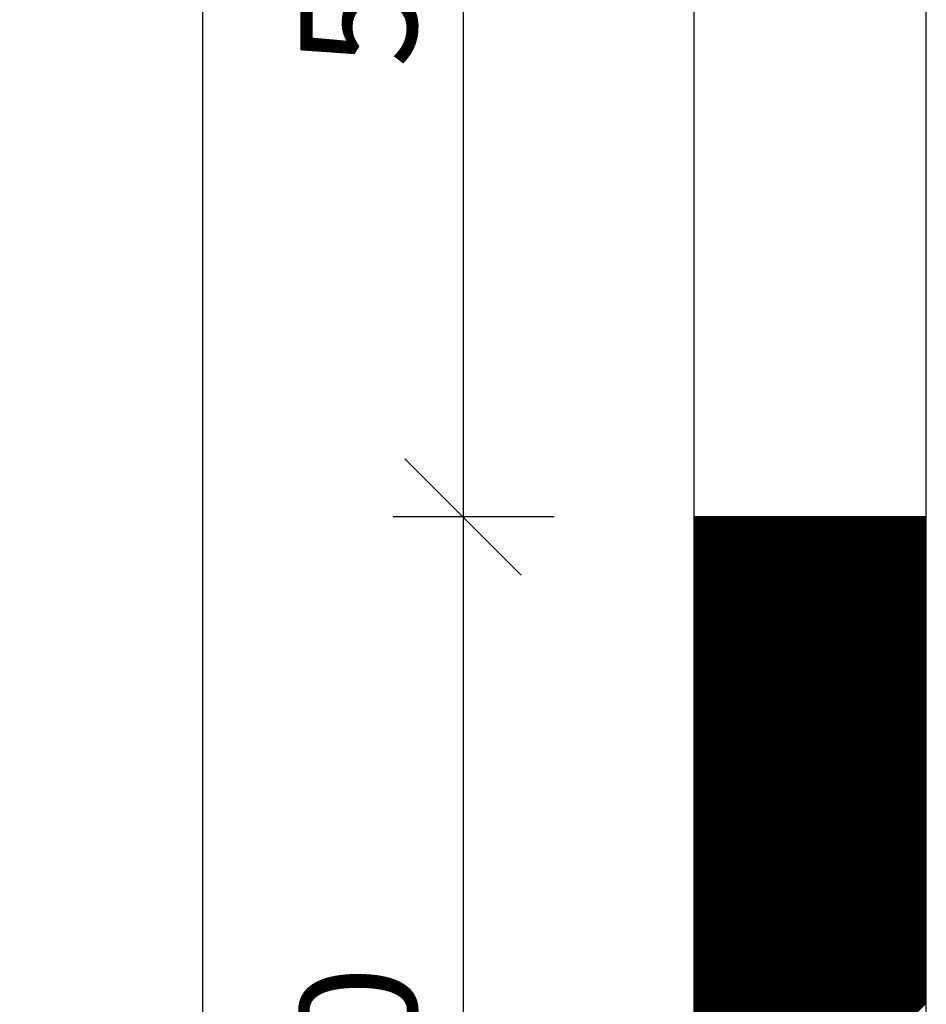
# Model space of a CAD drawing. Extents: x 19038 to 23238, y -8334 to -2394.
# Drawn here: x 20722 to 21112, y -4976 to -4552 of the extents above; entities that cross this region are included whole.
import ezdxf

# ---------------------------------------------------------------- set-up
doc = ezdxf.new("R2010")
doc.units = 0
doc.layers.get('0').update_dxf_attribs({"linetype": 'CONTINUOUS'})
doc.layers.get('DEFPOINTS').update_dxf_attribs({"linetype": 'CONTINUOUS'})
doc.layers.add('MAAL', color=2, linetype='CONTINUOUS')
doc.layers.add('STOLPE', color=2, linetype='CONTINUOUS')
doc.styles.add('ISO3098', font='iso3098.shx')
doc.dimstyles.new('POINT_1-20MM', dxfattribs={"dimscale": 10, "dimtxt": 5, "dimasz": 5, "dimexe": 3, "dimexo": 6, "dimgap": 2, "dimtad": 1, "dimdec": 0, "dimzin": 0, "dimtxsty": 'ISO3098', "dimblk1": 'OBLIQUE', "dimblk2": 'OBLIQUE', "dimsah": 1, "dimcen": 4, "dimdle": 3, "dimclrd": 256, "dimclre": 256, "dimazin": 3, "dimtfac": 1, "dimtdec": 0, "dimtix": 1, "dimtmove": 0, "dimatfit": 3, "dimtolj": 1, "dimtzin": 0})

# ---------------------------------------------------------------- blocks, each defined once
blk = doc.blocks.new('_OBLIQUE')
at = {"color": 0}
blk.add_line((-0.5, -0.5), (0.5, 0.5), dxfattribs=at)
blk = doc.blocks.new('*D9')
at = {"layer": 'DEFPOINTS', "color": 0}
for p in [(21012.33, -4266.1), (20913.07, -4766.1), (21012.33, -4766.1)]:
    blk.add_point(p, dxfattribs=at)
at = {"layer": 'MAAL'}
for p, q in [((20913.07, -4236.1), (20913.07, -4796.1)), ((20952.33, -4266.1), (20883.07, -4266.1)), ((20952.33, -4766.1), (20883.07, -4766.1))]:
    blk.add_line(p, q, dxfattribs=at)
at = {"layer": 'MAAL', "xscale": 50, "yscale": 50, "zscale": 50}
for p, rotation in [((20913.07, -4266.1), 90), ((20913.07, -4766.1), 270)]:
    blk.add_blockref('_OBLIQUE', p, dxfattribs=dict(at, rotation=rotation))
at = {"layer": 'MAAL', "color": 0, "insert": (20868.07, -4516.1), "char_height": 50, "attachment_point": 5, "rotation": 90, "style": 'ISO3098'}
blk.add_mtext('\\A1;500', dxfattribs=at)
blk = doc.blocks.new('*D11')
at = {"layer": 'DEFPOINTS', "color": 0}
for p in [(20900.33, -3266.1), (20801.07, -5266.1), (20900.33, -5266.1)]:
    blk.add_point(p, dxfattribs=at)
at = {"layer": 'MAAL'}
for p, q in [((20801.07, -3236.1), (20801.07, -5296.1)), ((20840.33, -3266.1), (20771.07, -3266.1)), ((20840.33, -5266.1), (20771.07, -5266.1))]:
    blk.add_line(p, q, dxfattribs=at)
at = {"layer": 'MAAL', "xscale": 50, "yscale": 50, "zscale": 50}
for p, rotation in [((20801.07, -3266.1), 90), ((20801.07, -5266.1), 270)]:
    blk.add_blockref('_OBLIQUE', p, dxfattribs=dict(at, rotation=rotation))
at = {"layer": 'MAAL', "color": 0, "insert": (20755.2, -4266.1), "char_height": 50, "attachment_point": 5, "rotation": 90, "style": 'ISO3098'}
blk.add_mtext('\\A1;2000', dxfattribs=at)
blk = doc.blocks.new('*X3')
at = {"color": 0}
for p, q in [((1974.26, 4466.28), (1974.29, 4466.31)), ((1974.26, 4465.75), (1974.82, 4466.31)), ((1974.26, 4465.22), (1975.35, 4466.31)), ((1974.26, 4464.69), (1975.88, 4466.31)), ((1974.26, 4464.16), (1976.41, 4466.31)), ((1974.26, 4463.63), (1976.94, 4466.31)), ((1974.26, 4463.1), (1977.47, 4466.31)), ((1974.26, 4462.57), (1978, 4466.31)), ((1974.26, 4462.04), (1978.53, 4466.31)), ((1974.26, 4461.51), (1979.06, 4466.31)), ((1974.26, 4460.98), (1979.59, 4466.31)), ((1974.26, 4460.45), (1980.12, 4466.31)), ((1974.26, 4459.92), (1980.65, 4466.31)), ((1974.26, 4459.38), (1981.18, 4466.31)), ((1974.26, 4458.85), (1981.71, 4466.31)), ((1974.26, 4458.32), (1982.24, 4466.31)), ((1974.26, 4457.79), (1982.77, 4466.31)), ((1974.26, 4457.26), (1983.3, 4466.31)), ((1974.26, 4456.73), (1983.83, 4466.31)), ((1974.26, 4456.2), (1984.36, 4466.31)), ((1974.26, 4455.67), (1984.89, 4466.31)), ((1974.26, 4455.14), (1985.42, 4466.31)), ((1974.26, 4454.61), (1985.95, 4466.31)), ((1974.26, 4454.08), (1986.48, 4466.31)), ((1974.26, 4453.55), (1987.01, 4466.31)), ((1974.26, 4453.02), (1987.54, 4466.31)), ((1974.26, 4452.49), (1988.08, 4466.31)), ((1974.26, 4451.96), (1988.61, 4466.31)), ((1974.26, 4451.43), (1989.14, 4466.31)), ((1974.26, 4450.9), (1989.67, 4466.31)), ((1974.26, 4450.37), (1990.2, 4466.31)), ((1974.26, 4449.84), (1990.73, 4466.31)), ((1974.26, 4449.31), (1991.26, 4466.31)), ((1974.26, 4448.78), (1991.79, 4466.31)), ((1974.26, 4448.25), (1992.32, 4466.31)), ((1974.26, 4447.72), (1992.85, 4466.31)), ((1974.26, 4447.19), (1993.38, 4466.31)), ((1974.26, 4446.66), (1993.91, 4466.31)), ((1974.26, 4446.13), (1994.44, 4466.31)), ((1974.26, 4445.6), (1994.97, 4466.31)), ((1974.26, 4445.07), (1995.5, 4466.31)), ((1974.26, 4444.54), (1996.03, 4466.31)), ((1974.26, 4444.01), (1996.56, 4466.31)), ((1974.26, 4443.47), (1997.09, 4466.31)), ((1974.26, 4442.94), (1997.62, 4466.31)), ((1974.26, 4442.41), (1998.15, 4466.31)), ((1974.26, 4441.88), (1998.68, 4466.31)), ((1974.26, 4441.35), (1999.21, 4466.31)), ((1974.26, 4440.82), (1999.74, 4466.31)), ((1974.26, 4440.29), (2000.27, 4466.31)), ((1974.26, 4439.76), (2000.8, 4466.31)), ((1974.26, 4439.23), (2001.33, 4466.31)), ((1974.26, 4438.7), (2001.86, 4466.31)), ((1974.26, 4438.17), (2002.39, 4466.31)), ((1974.26, 4437.64), (2002.92, 4466.31)), ((1974.26, 4437.11), (2003.45, 4466.31)), ((1974.26, 4436.58), (2003.99, 4466.31)), ((1974.26, 4436.05), (2004.52, 4466.31)), ((1974.26, 4435.52), (2005.05, 4466.31)), ((1974.26, 4434.99), (2005.58, 4466.31)), ((1974.26, 4434.46), (2006.11, 4466.31)), ((1974.26, 4433.93), (2006.64, 4466.31)), ((1974.26, 4433.4), (2007.17, 4466.31)), ((1974.26, 4432.87), (2007.7, 4466.31)), ((1974.26, 4432.34), (2008.23, 4466.31)), ((1974.26, 4431.81), (2008.76, 4466.31)), ((1974.26, 4431.28), (2009.29, 4466.31)), ((1974.26, 4430.75), (2009.82, 4466.31)), ((1974.26, 4430.22), (2010.35, 4466.31)), ((1974.26, 4429.69), (2010.88, 4466.31)), ((1974.26, 4429.16), (2011.41, 4466.31)), ((1974.26, 4428.63), (2011.94, 4466.31)), ((1974.26, 4428.1), (2012.47, 4466.31)), ((1974.26, 4427.56), (2013, 4466.31)), ((1974.26, 4427.03), (2013.53, 4466.31)), ((1974.26, 4426.5), (2014.06, 4466.31)), ((1974.26, 4425.97), (2014.59, 4466.31)), ((1974.26, 4425.44), (2015.12, 4466.31)), ((1974.26, 4424.91), (2015.65, 4466.31)), ((1974.26, 4424.38), (2016.18, 4466.31)), ((1974.26, 4423.85), (2016.71, 4466.31)), ((1974.26, 4423.32), (2017.24, 4466.31)), ((1974.26, 4422.79), (2017.77, 4466.31)), ((1974.26, 4422.26), (2018.3, 4466.31)), ((1974.26, 4421.73), (2018.83, 4466.31)), ((1974.26, 4421.2), (2019.36, 4466.31)), ((1974.26, 4420.67), (2019.9, 4466.31)), ((1974.26, 4420.14), (2020.43, 4466.31)), ((1974.26, 4419.61), (2020.96, 4466.31)), ((1974.26, 4419.08), (2021.49, 4466.31)), ((1974.26, 4418.55), (2022.02, 4466.31)), ((1974.26, 4418.02), (2022.55, 4466.31)), ((1974.26, 4417.49), (2023.08, 4466.31)), ((1974.26, 4416.96), (2023.61, 4466.31)), ((1974.26, 4416.43), (2024.14, 4466.31)), ((1974.26, 4415.9), (2024.67, 4466.31)), ((1974.26, 4415.37), (2025.2, 4466.31)), ((1974.26, 4414.84), (2025.73, 4466.31)), ((1974.26, 4414.31), (2026.26, 4466.31)), ((1974.26, 4413.78), (2026.79, 4466.31)), ((1974.26, 4413.25), (2027.32, 4466.31)), ((1974.26, 4412.72), (2027.85, 4466.31)), ((1974.26, 4412.19), (2028.38, 4466.31)), ((1974.26, 4411.66), (2028.91, 4466.31)), ((1974.26, 4411.12), (2029.44, 4466.31)), ((1974.26, 4410.59), (2029.97, 4466.31)), ((1974.26, 4410.06), (2030.5, 4466.31)), ((1974.26, 4409.53), (2031.03, 4466.31)), ((1974.26, 4409), (2031.56, 4466.31)), ((1974.26, 4408.47), (2032.09, 4466.31)), ((1974.26, 4407.94), (2032.62, 4466.31)), ((1974.26, 4407.41), (2033.15, 4466.31)), ((1974.26, 4406.88), (2033.68, 4466.31)), ((1974.26, 4406.35), (2034.21, 4466.31)), ((1974.26, 4405.82), (2034.74, 4466.31)), ((1974.26, 4405.29), (2035.27, 4466.31)), ((1974.26, 4404.76), (2035.8, 4466.31)), ((1974.26, 4404.23), (2036.34, 4466.31)), ((1974.26, 4403.7), (2036.87, 4466.31)), ((1974.26, 4403.17), (2037.4, 4466.31)), ((1974.26, 4402.64), (2037.93, 4466.31)), ((1974.26, 4402.11), (2038.46, 4466.31)), ((1974.26, 4401.58), (2038.99, 4466.31)), ((1974.26, 4401.05), (2039.52, 4466.31)), ((1974.26, 4400.52), (2040.05, 4466.31)), ((1974.26, 4399.99), (2040.58, 4466.31)), ((1974.26, 4399.46), (2041.11, 4466.31)), ((1974.26, 4398.93), (2041.64, 4466.31)), ((1974.26, 4398.4), (2042.17, 4466.31)), ((1974.26, 4397.87), (2042.7, 4466.31)), ((1974.26, 4397.34), (2043.23, 4466.31)), ((1974.26, 4396.81), (2043.76, 4466.31)), ((1974.26, 4396.28), (2044.29, 4466.31)), ((1974.26, 4395.75), (2044.82, 4466.31)), ((1974.26, 4395.21), (2045.35, 4466.31)), ((1974.26, 4394.68), (2045.88, 4466.31)), ((1974.26, 4394.15), (2046.41, 4466.31)), ((1974.26, 4393.62), (2046.94, 4466.31)), ((1974.26, 4393.09), (2047.47, 4466.31)), ((1974.26, 4392.56), (2048, 4466.31)), ((1974.26, 4392.03), (2048.53, 4466.31)), ((1974.26, 4391.5), (2049.06, 4466.31)), ((1974.26, 4390.97), (2049.59, 4466.31)), ((1974.26, 4390.44), (2050.12, 4466.31)), ((1974.26, 4389.91), (2050.65, 4466.31)), ((1974.26, 4389.38), (2051.18, 4466.31)), ((1974.26, 4388.85), (2051.71, 4466.31)), ((1974.26, 4388.32), (2052.25, 4466.31)), ((1974.26, 4387.79), (2052.78, 4466.31)), ((1974.26, 4387.26), (2053.31, 4466.31)), ((1974.26, 4386.73), (2053.84, 4466.31)), ((1974.26, 4386.2), (2054.37, 4466.31)), ((1974.26, 4385.67), (2054.9, 4466.31)), ((1974.26, 4385.14), (2055.43, 4466.31)), ((1974.26, 4384.61), (2055.96, 4466.31)), ((1974.26, 4384.08), (2056.49, 4466.31)), ((1974.26, 4383.55), (2057.02, 4466.31)), ((1974.26, 4383.02), (2057.55, 4466.31)), ((1974.26, 4382.49), (2058.08, 4466.31)), ((1974.26, 4381.96), (2058.61, 4466.31)), ((1974.26, 4381.43), (2059.14, 4466.31)), ((1974.26, 4380.9), (2059.67, 4466.31)), ((1974.26, 4380.37), (2060.2, 4466.31)), ((1974.26, 4379.84), (2060.73, 4466.31)), ((1974.26, 4379.3), (2061.26, 4466.31)), ((1974.26, 4378.77), (2061.79, 4466.31)), ((1974.26, 4378.24), (2062.32, 4466.31)), ((1974.26, 4377.71), (2062.85, 4466.31)), ((1974.26, 4377.18), (2063.38, 4466.31)), ((1974.26, 4376.65), (2063.91, 4466.31)), ((1974.26, 4376.12), (2064.44, 4466.31)), ((1974.26, 4375.59), (2064.97, 4466.31)), ((1974.26, 4375.06), (2065.5, 4466.31)), ((1974.26, 4374.53), (2066.03, 4466.31)), ((1974.26, 4374), (2066.56, 4466.31)), ((1974.26, 4373.47), (2067.09, 4466.31)), ((1974.26, 4372.94), (2067.62, 4466.31)), ((1974.26, 4372.41), (2068.16, 4466.31)), ((1974.26, 4371.88), (2068.69, 4466.31)), ((1974.26, 4371.35), (2069.22, 4466.31)), ((1974.26, 4370.82), (2069.75, 4466.31)), ((1974.26, 4370.29), (2070.28, 4466.31)), ((1974.26, 4369.76), (2070.81, 4466.31)), ((1974.26, 4369.23), (2071.34, 4466.31)), ((1974.26, 4368.7), (2071.87, 4466.31)), ((1974.26, 4368.17), (2072.4, 4466.31)), ((1974.26, 4367.64), (2072.93, 4466.31)), ((1974.26, 4367.11), (2073.46, 4466.31)), ((1974.26, 4366.58), (2073.99, 4466.31)), ((1974.26, 4366.05), (2074.26, 4466.05)), ((1974.26, 4365.52), (2074.26, 4465.52)), ((1974.26, 4364.99), (2074.26, 4464.99)), ((1974.26, 4364.46), (2074.26, 4464.46)), ((1974.26, 4363.93), (2074.26, 4463.93)), ((1974.26, 4363.39), (2074.26, 4463.39)), ((1974.26, 4362.86), (2074.26, 4462.86)), ((1974.26, 4362.33), (2074.26, 4462.33)), ((1974.26, 4361.8), (2074.26, 4461.8)), ((1974.26, 4361.27), (2074.26, 4461.27)), ((1974.26, 4360.74), (2074.26, 4460.74)), ((1974.26, 4360.21), (2074.26, 4460.21)), ((1974.26, 4359.68), (2074.26, 4459.68)), ((1974.26, 4359.15), (2074.26, 4459.15)), ((1974.26, 4358.62), (2074.26, 4458.62)), ((1974.26, 4358.09), (2074.26, 4458.09)), ((1974.26, 4357.56), (2074.26, 4457.56)), ((1974.26, 4357.03), (2074.26, 4457.03)), ((1974.26, 4356.5), (2074.26, 4456.5)), ((1974.26, 4355.97), (2074.26, 4455.97)), ((1974.26, 4355.44), (2074.26, 4455.44)), ((1974.26, 4354.91), (2074.26, 4454.91)), ((1974.26, 4354.38), (2074.26, 4454.38)), ((1974.26, 4353.85), (2074.26, 4453.85)), ((1974.26, 4353.32), (2074.26, 4453.32)), ((1974.26, 4352.79), (2074.26, 4452.79)), ((1974.26, 4352.26), (2074.26, 4452.26)), ((1974.26, 4351.73), (2074.26, 4451.73)), ((1974.26, 4351.2), (2074.26, 4451.2)), ((1974.26, 4350.67), (2074.26, 4450.67)), ((1974.26, 4350.14), (2074.26, 4450.14)), ((1974.26, 4349.61), (2074.26, 4449.61)), ((1974.26, 4349.08), (2074.26, 4449.08)), ((1974.26, 4348.55), (2074.26, 4448.55)), ((1974.26, 4348.02), (2074.26, 4448.02)), ((1974.26, 4347.49), (2074.26, 4447.49)), ((1974.26, 4346.95), (2074.26, 4446.95)), ((1974.26, 4346.42), (2074.26, 4446.42)), ((1974.26, 4345.89), (2074.26, 4445.89)), ((1974.26, 4345.36), (2074.26, 4445.36)), ((1974.26, 4344.83), (2074.26, 4444.83)), ((1974.26, 4344.3), (2074.26, 4444.3)), ((1974.26, 4343.77), (2074.26, 4443.77)), ((1974.26, 4343.24), (2074.26, 4443.24)), ((1974.26, 4342.71), (2074.26, 4442.71)), ((1974.26, 4342.18), (2074.26, 4442.18)), ((1974.26, 4341.65), (2074.26, 4441.65)), ((1974.26, 4341.12), (2074.26, 4441.12)), ((1974.26, 4340.59), (2074.26, 4440.59)), ((1974.26, 4340.06), (2074.26, 4440.06)), ((1974.26, 4339.53), (2074.26, 4439.53)), ((1974.26, 4339), (2074.26, 4439)), ((1974.26, 4338.47), (2074.26, 4438.47)), ((1974.26, 4337.94), (2074.26, 4437.94)), ((1974.26, 4337.41), (2074.26, 4437.41)), ((1974.26, 4336.88), (2074.26, 4436.88)), ((1974.26, 4336.35), (2074.26, 4436.35)), ((1974.26, 4335.82), (2074.26, 4435.82)), ((1974.26, 4335.29), (2074.26, 4435.29)), ((1974.26, 4334.76), (2074.26, 4434.76)), ((1974.26, 4334.23), (2074.26, 4434.23)), ((1974.26, 4333.7), (2074.26, 4433.7)), ((1974.26, 4333.17), (2074.26, 4433.17)), ((1974.26, 4332.64), (2074.26, 4432.64)), ((1974.26, 4332.11), (2074.26, 4432.11)), ((1974.26, 4331.58), (2074.26, 4431.58)), ((1974.26, 4331.04), (2074.26, 4431.04)), ((1974.26, 4330.51), (2074.26, 4430.51)), ((1974.26, 4329.98), (2074.26, 4429.98)), ((1974.26, 4329.45), (2074.26, 4429.45)), ((1974.26, 4328.92), (2074.26, 4428.92)), ((1974.26, 4328.39), (2074.26, 4428.39)), ((1974.26, 4327.86), (2074.26, 4427.86)), ((1974.26, 4327.33), (2074.26, 4427.33)), ((1974.26, 4326.8), (2074.26, 4426.8)), ((1974.26, 4326.27), (2074.26, 4426.27)), ((1974.26, 4325.74), (2074.26, 4425.74)), ((1974.26, 4325.21), (2074.26, 4425.21)), ((1974.26, 4324.68), (2074.26, 4424.68)), ((1974.26, 4324.15), (2074.26, 4424.15)), ((1974.26, 4323.62), (2074.26, 4423.62)), ((1974.26, 4323.09), (2074.26, 4423.09)), ((1974.26, 4322.56), (2074.26, 4422.56)), ((1974.26, 4322.03), (2074.26, 4422.03)), ((1974.26, 4321.5), (2074.26, 4421.5)), ((1974.26, 4320.97), (2074.26, 4420.97)), ((1974.26, 4320.44), (2074.26, 4420.44)), ((1974.26, 4319.91), (2074.26, 4419.91)), ((1974.26, 4319.38), (2074.26, 4419.38)), ((1974.26, 4318.85), (2074.26, 4418.85)), ((1974.26, 4318.32), (2074.26, 4418.32)), ((1974.26, 4317.79), (2074.26, 4417.79)), ((1974.26, 4317.26), (2074.26, 4417.26)), ((1974.26, 4316.73), (2074.26, 4416.73)), ((1974.26, 4316.2), (2074.26, 4416.2)), ((1974.26, 4315.67), (2074.26, 4415.67)), ((1974.26, 4315.13), (2074.26, 4415.13)), ((1974.26, 4314.6), (2074.26, 4414.6)), ((1974.26, 4314.07), (2074.26, 4414.07)), ((1974.26, 4313.54), (2074.26, 4413.54)), ((1974.26, 4313.01), (2074.26, 4413.01)), ((1974.26, 4312.48), (2074.26, 4412.48)), ((1974.26, 4311.95), (2074.26, 4411.95)), ((1974.26, 4311.42), (2074.26, 4411.42)), ((1974.26, 4310.89), (2074.26, 4410.89)), ((1974.26, 4310.36), (2074.26, 4410.36)), ((1974.26, 4309.83), (2074.26, 4409.83)), ((1974.26, 4309.3), (2074.26, 4409.3)), ((1974.26, 4308.77), (2074.26, 4408.77)), ((1974.26, 4308.24), (2074.26, 4408.24)), ((1974.26, 4307.71), (2074.26, 4407.71)), ((1974.26, 4307.18), (2074.26, 4407.18)), ((1974.26, 4306.65), (2074.26, 4406.65)), ((1974.26, 4306.12), (2074.26, 4406.12)), ((1974.26, 4305.59), (2074.26, 4405.59)), ((1974.26, 4305.06), (2074.26, 4405.06)), ((1974.26, 4304.53), (2074.26, 4404.53)), ((1974.26, 4304), (2074.26, 4404)), ((1974.26, 4303.47), (2074.26, 4403.47)), ((1974.26, 4302.94), (2074.26, 4402.94)), ((1974.26, 4302.41), (2074.26, 4402.41)), ((1974.26, 4301.88), (2074.26, 4401.88)), ((1974.26, 4301.35), (2074.26, 4401.35)), ((1974.26, 4300.82), (2074.26, 4400.82)), ((1974.26, 4300.29), (2074.26, 4400.29)), ((1974.26, 4299.76), (2074.26, 4399.76)), ((1974.26, 4299.23), (2074.26, 4399.23)), ((1974.26, 4298.69), (2074.26, 4398.69)), ((1974.26, 4298.16), (2074.26, 4398.16)), ((1974.26, 4297.63), (2074.26, 4397.63)), ((1974.26, 4297.1), (2074.26, 4397.1)), ((1974.26, 4296.57), (2074.26, 4396.57)), ((1974.26, 4296.04), (2074.26, 4396.04)), ((1974.26, 4295.51), (2074.26, 4395.51)), ((1974.26, 4294.98), (2074.26, 4394.98)), ((1974.26, 4294.45), (2074.26, 4394.45)), ((1974.26, 4293.92), (2074.26, 4393.92)), ((1974.26, 4293.39), (2074.26, 4393.39)), ((1974.26, 4292.86), (2074.26, 4392.86)), ((1974.26, 4292.33), (2074.26, 4392.33)), ((1974.26, 4291.8), (2074.26, 4391.8)), ((1974.26, 4291.27), (2074.26, 4391.27)), ((1974.26, 4290.74), (2074.26, 4390.74)), ((1974.26, 4290.21), (2074.26, 4390.21)), ((1974.26, 4289.68), (2074.26, 4389.68)), ((1974.26, 4289.15), (2074.26, 4389.15)), ((1974.26, 4288.62), (2074.26, 4388.62)), ((1974.26, 4288.09), (2074.26, 4388.09)), ((1974.26, 4287.56), (2074.26, 4387.56)), ((1974.26, 4287.03), (2074.26, 4387.03)), ((1974.26, 4286.5), (2074.26, 4386.5)), ((1974.26, 4285.97), (2074.26, 4385.97)), ((1974.26, 4285.44), (2074.26, 4385.44)), ((1974.26, 4284.91), (2074.26, 4384.91)), ((1974.26, 4284.38), (2074.26, 4384.38)), ((1974.26, 4283.85), (2074.26, 4383.85)), ((1974.26, 4283.32), (2074.26, 4383.32)), ((1974.26, 4282.78), (2074.26, 4382.78)), ((1974.26, 4282.25), (2074.26, 4382.25)), ((1974.26, 4281.72), (2074.26, 4381.72)), ((1974.26, 4281.19), (2074.26, 4381.19)), ((1974.26, 4280.66), (2074.26, 4380.66)), ((1974.26, 4280.13), (2074.26, 4380.13)), ((1974.26, 4279.6), (2074.26, 4379.6)), ((1974.26, 4279.07), (2074.26, 4379.07)), ((1974.26, 4278.54), (2074.26, 4378.54)), ((1974.26, 4278.01), (2074.26, 4378.01)), ((1974.26, 4277.48), (2074.26, 4377.48)), ((1974.26, 4276.95), (2074.26, 4376.95)), ((1974.26, 4276.42), (2074.26, 4376.42)), ((1974.26, 4275.89), (2074.26, 4375.89)), ((1974.26, 4275.36), (2074.26, 4375.36)), ((1974.26, 4274.83), (2074.26, 4374.83)), ((1974.26, 4274.3), (2074.26, 4374.3)), ((1974.26, 4273.77), (2074.26, 4373.77)), ((1974.26, 4273.24), (2074.26, 4373.24)), ((1974.26, 4272.71), (2074.26, 4372.71)), ((1974.26, 4272.18), (2074.26, 4372.18)), ((1974.26, 4271.65), (2074.26, 4371.65)), ((1974.26, 4271.12), (2074.26, 4371.12)), ((1974.26, 4270.59), (2074.26, 4370.59)), ((1974.26, 4270.06), (2074.26, 4370.06)), ((1974.26, 4269.53), (2074.26, 4369.53)), ((1974.26, 4269), (2074.26, 4369)), ((1974.26, 4268.47), (2074.26, 4368.47)), ((1974.26, 4267.94), (2074.26, 4367.94)), ((1974.26, 4267.41), (2074.26, 4367.41)), ((1974.26, 4266.87), (2074.26, 4366.87)), ((1974.26, 4266.34), (2074.26, 4366.34)), ((1974.26, 4265.81), (2074.26, 4365.81)), ((1974.26, 4265.28), (2074.26, 4365.28)), ((1974.26, 4264.75), (2074.26, 4364.75)), ((1974.26, 4264.22), (2074.26, 4364.22)), ((1974.26, 4263.69), (2074.26, 4363.69)), ((1974.26, 4263.16), (2074.26, 4363.16)), ((1974.26, 4262.63), (2074.26, 4362.63)), ((1974.26, 4262.1), (2074.26, 4362.1)), ((1974.26, 4261.57), (2074.26, 4361.57)), ((1974.26, 4261.04), (2074.26, 4361.04)), ((1974.26, 4260.51), (2074.26, 4360.51)), ((1974.26, 4259.98), (2074.26, 4359.98)), ((1974.26, 4259.45), (2074.26, 4359.45)), ((1974.26, 4258.92), (2074.26, 4358.92)), ((1974.26, 4258.39), (2074.26, 4358.39)), ((1974.26, 4257.86), (2074.26, 4357.86)), ((1974.26, 4257.33), (2074.26, 4357.33)), ((1974.26, 4256.8), (2074.26, 4356.8)), ((1974.26, 4256.27), (2074.26, 4356.27)), ((1974.26, 4255.74), (2074.26, 4355.74)), ((1974.26, 4255.21), (2074.26, 4355.21)), ((1974.26, 4254.68), (2074.26, 4354.68)), ((1974.26, 4254.15), (2074.26, 4354.15)), ((1974.26, 4253.62), (2074.26, 4353.62)), ((1974.26, 4253.09), (2074.26, 4353.09)), ((1974.26, 4252.56), (2074.26, 4352.56)), ((1974.26, 4252.03), (2074.26, 4352.03)), ((1974.26, 4251.5), (2074.26, 4351.5)), ((1974.26, 4250.97), (2074.26, 4350.97)), ((1974.26, 4250.43), (2074.26, 4350.43)), ((1974.26, 4249.9), (2074.26, 4349.9)), ((1974.26, 4249.37), (2074.26, 4349.37)), ((1974.26, 4248.84), (2074.26, 4348.84)), ((1974.26, 4248.31), (2074.26, 4348.31)), ((1974.26, 4247.78), (2074.26, 4347.78)), ((1974.26, 4247.25), (2074.26, 4347.25)), ((1974.26, 4246.72), (2074.26, 4346.72)), ((1974.26, 4246.19), (2074.26, 4346.19)), ((1974.26, 4245.66), (2074.26, 4345.66)), ((1974.26, 4245.13), (2074.26, 4345.13)), ((1974.26, 4244.6), (2074.26, 4344.6)), ((1974.26, 4244.07), (2074.26, 4344.07)), ((1974.26, 4243.54), (2074.26, 4343.54)), ((1974.26, 4243.01), (2074.26, 4343.01)), ((1974.26, 4242.48), (2074.26, 4342.48)), ((1974.26, 4241.95), (2074.26, 4341.95)), ((1974.26, 4241.42), (2074.26, 4341.42)), ((1974.26, 4240.89), (2074.26, 4340.89)), ((1974.26, 4240.36), (2074.26, 4340.36)), ((1974.26, 4239.83), (2074.26, 4339.83)), ((1974.26, 4239.3), (2074.26, 4339.3)), ((1974.26, 4238.77), (2074.26, 4338.77)), ((1974.26, 4238.24), (2074.26, 4338.24)), ((1974.26, 4237.71), (2074.26, 4337.71)), ((1974.26, 4237.18), (2074.26, 4337.18)), ((1974.26, 4236.65), (2074.26, 4336.65)), ((1974.26, 4236.12), (2074.26, 4336.12)), ((1974.26, 4235.59), (2074.26, 4335.59)), ((1974.26, 4235.06), (2074.26, 4335.06)), ((1974.26, 4234.52), (2074.26, 4334.52)), ((1974.26, 4233.99), (2074.26, 4333.99)), ((1974.26, 4233.46), (2074.26, 4333.46)), ((1974.26, 4232.93), (2074.26, 4332.93)), ((1974.26, 4232.4), (2074.26, 4332.4)), ((1974.26, 4231.87), (2074.26, 4331.87)), ((1974.26, 4231.34), (2074.26, 4331.34)), ((1974.26, 4230.81), (2074.26, 4330.81)), ((1974.26, 4230.28), (2074.26, 4330.28)), ((1974.26, 4229.75), (2074.26, 4329.75)), ((1974.26, 4229.22), (2074.26, 4329.22)), ((1974.26, 4228.69), (2074.26, 4328.69)), ((1974.26, 4228.16), (2074.26, 4328.16)), ((1974.26, 4227.63), (2074.26, 4327.63)), ((1974.26, 4227.1), (2074.26, 4327.1)), ((1974.26, 4226.57), (2074.26, 4326.57)), ((1974.26, 4226.04), (2074.26, 4326.04)), ((1974.26, 4225.51), (2074.26, 4325.51)), ((1974.26, 4224.98), (2074.26, 4324.98)), ((1974.26, 4224.45), (2074.26, 4324.45)), ((1974.26, 4223.92), (2074.26, 4323.92)), ((1974.26, 4223.39), (2074.26, 4323.39)), ((1974.26, 4222.86), (2074.26, 4322.86)), ((1974.26, 4222.33), (2074.26, 4322.33)), ((1974.26, 4221.8), (2074.26, 4321.8)), ((1974.26, 4221.27), (2074.26, 4321.27)), ((1974.26, 4220.74), (2074.26, 4320.74)), ((1974.26, 4220.21), (2074.26, 4320.21)), ((1974.26, 4219.68), (2074.26, 4319.68)), ((1974.26, 4219.15), (2074.26, 4319.15)), ((1974.26, 4218.61), (2074.26, 4318.61)), ((1974.26, 4218.08), (2074.26, 4318.08)), ((1974.26, 4217.55), (2074.26, 4317.55)), ((1974.26, 4217.02), (2074.26, 4317.02)), ((1974.26, 4216.49), (2074.26, 4316.49)), ((1974.26, 4215.96), (2074.26, 4315.96)), ((1974.26, 4215.43), (2074.26, 4315.43)), ((1974.26, 4214.9), (2074.26, 4314.9)), ((1974.26, 4214.37), (2074.26, 4314.37)), ((1974.26, 4213.84), (2074.26, 4313.84)), ((1974.26, 4213.31), (2074.26, 4313.31)), ((1974.26, 4212.78), (2074.26, 4312.78)), ((1974.26, 4212.25), (2074.26, 4312.25)), ((1974.26, 4211.72), (2074.26, 4311.72)), ((1974.26, 4211.19), (2074.26, 4311.19)), ((1974.26, 4210.66), (2074.26, 4310.66)), ((1974.26, 4210.13), (2074.26, 4310.13)), ((1974.26, 4209.6), (2074.26, 4309.6)), ((1974.26, 4209.07), (2074.26, 4309.07)), ((1974.26, 4208.54), (2074.26, 4308.54)), ((1974.26, 4208.01), (2074.26, 4308.01)), ((1974.26, 4207.48), (2074.26, 4307.48)), ((1974.26, 4206.95), (2074.26, 4306.95)), ((1974.26, 4206.42), (2074.26, 4306.42)), ((1974.26, 4205.89), (2074.26, 4305.89)), ((1974.26, 4205.36), (2074.26, 4305.36)), ((1974.26, 4204.83), (2074.26, 4304.83)), ((1974.26, 4204.3), (2074.26, 4304.3)), ((1974.26, 4203.77), (2074.26, 4303.77)), ((1974.26, 4203.24), (2074.26, 4303.24)), ((1974.26, 4202.7), (2074.26, 4302.7)), ((1974.26, 4202.17), (2074.26, 4302.17)), ((1974.26, 4201.64), (2074.26, 4301.64)), ((1974.26, 4201.11), (2074.26, 4301.11)), ((1974.26, 4200.58), (2074.26, 4300.58)), ((1974.26, 4200.05), (2074.26, 4300.05)), ((1974.26, 4199.52), (2074.26, 4299.52)), ((1974.26, 4198.99), (2074.26, 4298.99)), ((1974.26, 4198.46), (2074.26, 4298.46)), ((1974.26, 4197.93), (2074.26, 4297.93)), ((1974.26, 4197.4), (2074.26, 4297.4)), ((1974.26, 4196.87), (2074.26, 4296.87)), ((1974.26, 4196.34), (2074.26, 4296.34)), ((1974.26, 4195.81), (2074.26, 4295.81)), ((1974.26, 4195.28), (2074.26, 4295.28)), ((1974.26, 4194.75), (2074.26, 4294.75)), ((1974.26, 4194.22), (2074.26, 4294.22)), ((1974.26, 4193.69), (2074.26, 4293.69)), ((1974.26, 4193.16), (2074.26, 4293.16)), ((1974.26, 4192.63), (2074.26, 4292.63)), ((1974.26, 4192.1), (2074.26, 4292.1)), ((1974.26, 4191.57), (2074.26, 4291.57)), ((1974.26, 4191.04), (2074.26, 4291.04)), ((1974.26, 4190.51), (2074.26, 4290.51)), ((1974.26, 4189.98), (2074.26, 4289.98)), ((1974.26, 4189.45), (2074.26, 4289.45)), ((1974.26, 4188.92), (2074.26, 4288.92)), ((1974.26, 4188.39), (2074.26, 4288.39)), ((1974.26, 4187.86), (2074.26, 4287.86)), ((1974.26, 4187.33), (2074.26, 4287.33)), ((1974.26, 4186.8), (2074.26, 4286.8)), ((1974.26, 4186.26), (2074.26, 4286.26)), ((1974.26, 4185.73), (2074.26, 4285.73)), ((1974.26, 4185.2), (2074.26, 4285.2)), ((1974.26, 4184.67), (2074.26, 4284.67)), ((1974.26, 4184.14), (2074.26, 4284.14)), ((1974.26, 4183.61), (2074.26, 4283.61)), ((1974.26, 4183.08), (2074.26, 4283.08)), ((1974.26, 4182.55), (2074.26, 4282.55)), ((1974.26, 4182.02), (2074.26, 4282.02)), ((1974.26, 4181.49), (2074.26, 4281.49)), ((1974.26, 4180.96), (2074.26, 4280.96)), ((1974.26, 4180.43), (2074.26, 4280.43)), ((1974.26, 4179.9), (2074.26, 4279.9)), ((1974.26, 4179.37), (2074.26, 4279.37)), ((1974.26, 4178.84), (2074.26, 4278.84)), ((1974.26, 4178.31), (2074.26, 4278.31)), ((1974.26, 4177.78), (2074.26, 4277.78)), ((1974.26, 4177.25), (2074.26, 4277.25)), ((1974.26, 4176.72), (2074.26, 4276.72)), ((1974.26, 4176.19), (2074.26, 4276.19)), ((1974.26, 4175.66), (2074.26, 4275.66)), ((1974.26, 4175.13), (2074.26, 4275.13)), ((1974.26, 4174.6), (2074.26, 4274.6)), ((1974.26, 4174.07), (2074.26, 4274.07)), ((1974.26, 4173.54), (2074.26, 4273.54)), ((1974.26, 4173.01), (2074.26, 4273.01)), ((1974.26, 4172.48), (2074.26, 4272.48)), ((1974.26, 4171.95), (2074.26, 4271.95)), ((1974.26, 4171.42), (2074.26, 4271.42)), ((1974.26, 4170.89), (2074.26, 4270.89)), ((1974.26, 4170.35), (2074.26, 4270.35)), ((1974.26, 4169.82), (2074.26, 4269.82)), ((1974.26, 4169.29), (2074.26, 4269.29)), ((1974.26, 4168.76), (2074.26, 4268.76)), ((1974.26, 4168.23), (2074.26, 4268.23)), ((1974.26, 4167.7), (2074.26, 4267.7)), ((1974.26, 4167.17), (2074.26, 4267.17)), ((1974.26, 4166.64), (2074.26, 4266.64)), ((1974.26, 4166.11), (2074.26, 4266.11)), ((1974.26, 4165.58), (2074.26, 4265.58)), ((1974.26, 4165.05), (2074.26, 4265.05)), ((1974.26, 4164.52), (2074.26, 4264.52)), ((1974.26, 4163.99), (2074.26, 4263.99)), ((1974.26, 4163.46), (2074.26, 4263.46)), ((1974.26, 4162.93), (2074.26, 4262.93)), ((1974.26, 4162.4), (2074.26, 4262.4)), ((1974.26, 4161.87), (2074.26, 4261.87)), ((1974.26, 4161.34), (2074.26, 4261.34)), ((1974.26, 4160.81), (2074.26, 4260.81)), ((1974.26, 4160.28), (2074.26, 4260.28)), ((1974.26, 4159.75), (2074.26, 4259.75)), ((1974.26, 4159.22), (2074.26, 4259.22)), ((1974.26, 4158.69), (2074.26, 4258.69)), ((1974.26, 4158.16), (2074.26, 4258.16)), ((1974.26, 4157.63), (2074.26, 4257.63)), ((1974.26, 4157.1), (2074.26, 4257.1))]:
    blk.add_line(p, q, dxfattribs=at)
blk = doc.blocks.new('*D10')
at = {"layer": 'DEFPOINTS', "color": 0}
for p in [(21012.33, -4766.1), (20913.07, -5266.1), (21012.33, -5266.1)]:
    blk.add_point(p, dxfattribs=at)
at = {"layer": 'MAAL'}
for p, q in [((20913.07, -4736.1), (20913.07, -5296.1)), ((20952.33, -4766.1), (20883.07, -4766.1)), ((20952.33, -5266.1), (20883.07, -5266.1))]:
    blk.add_line(p, q, dxfattribs=at)
at = {"layer": 'MAAL', "xscale": 50, "yscale": 50, "zscale": 50}
for p, rotation in [((20913.07, -4766.1), 90), ((20913.07, -5266.1), 270)]:
    blk.add_blockref('_OBLIQUE', p, dxfattribs=dict(at, rotation=rotation))
at = {"layer": 'MAAL', "color": 0, "insert": (20868.07, -5016.1), "char_height": 50, "attachment_point": 5, "rotation": 90, "style": 'ISO3098'}
blk.add_mtext('\\A1;500', dxfattribs=at)

msp = doc.modelspace()

# ---------------------------------------------------------------- linework, layer by layer
at = {"layer": 'STOLPE'}
for points in [[(21012.33, -4266.1), (21012.33, -4766.1), (21112.33, -4766.1), (21112.33, -4266.1)], [(21012.33, -4766.1), (21012.33, -5266.1), (21112.33, -5266.1), (21112.33, -4766.1)]]:
    msp.add_lwpolyline(points, close=True, dxfattribs=at)

# ---------------------------------------------------------------- block references
msp.add_blockref('*X3', (19038.07, -9232.4), dxfattribs=at)

# ---------------------------------------------------------------- dimensions: what is measured, and where the dimension line sits
at = {"layer": 'MAAL'}
for base, p1, p2, picture, middle in [((20801.07, -5266.1), (20900.33, -3266.1), (20900.33, -5266.1), '*D11', (20755.2, -4266.1)), ((20913.07, -4766.1), (21012.33, -4266.1), (21012.33, -4766.1), '*D9', (20868.07, -4516.1)), ((20913.07, -5266.1), (21012.33, -4766.1), (21012.33, -5266.1), '*D10', (20868.07, -5016.1))]:
    dim = msp.add_linear_dim(base=base, p1=p1, p2=p2, angle=90, dimstyle='POINT_1-20MM', dxfattribs=at)
    dim.commit()
    dim.dimension.update_dxf_attribs({"geometry": picture, "text_midpoint": middle})

doc.saveas('drawing.dxf')
